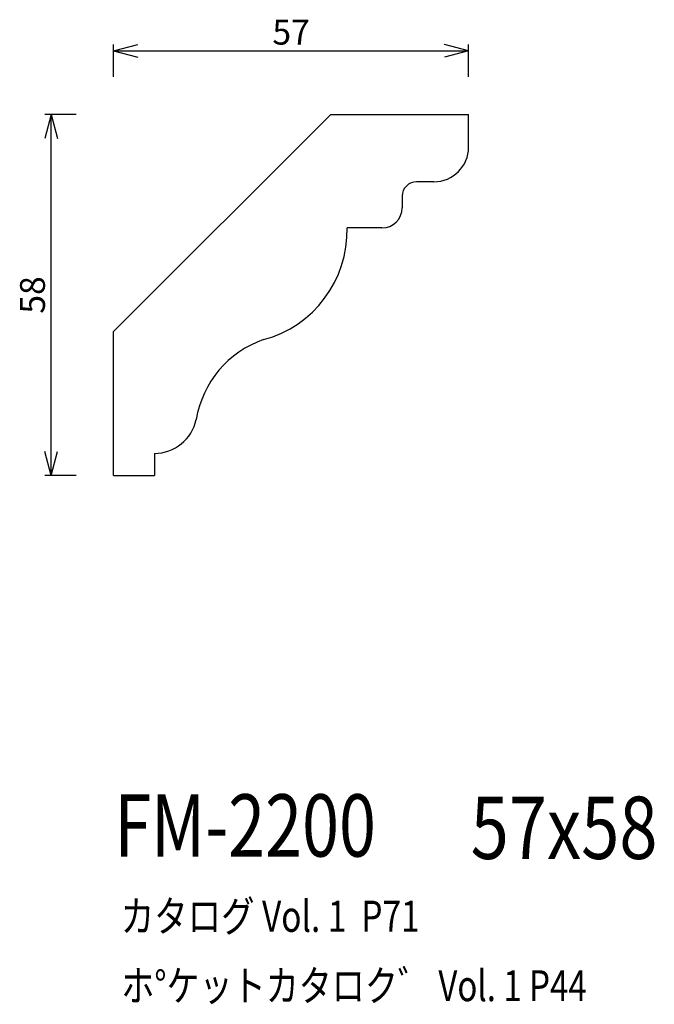
# Model space of a CAD drawing. Extents: x 59 to 161, y 48 to 206.
import ezdxf
from ezdxf.enums import TextEntityAlignment as Align

# ---------------------------------------------------------------- set-up
doc = ezdxf.new("R2010")
doc.units = 0
doc.header["$LTSCALE"] = 15
for name, color, linetype in [('CSLAYER1', 7, 'CONTINUOUS'), ('CSLAYER2', 7, 'CONTINUOUS'), ('CSLAYER4', 7, 'CONTINUOUS')]:
    doc.layers.add(name, color=color, linetype=linetype)
doc.styles.add('SX_FONT', font='monotxt', dxfattribs={"height": 1, "bigfont": 'bigfont'})
doc.dimstyles.get("Standard").update_dxf_attribs({"dimtxt": 2.5, "dimasz": 2.5, "dimexe": 1.25, "dimexo": 0.625, "dimtad": 1, "dimcen": 2.5, "dimazin": 3, "dimtfac": 1, "dimtmove": 0, "dimatfit": 3})

# ---------------------------------------------------------------- blocks, each defined once
blk = doc.blocks.new('*D0000')
at = {"layer": 'CSLAYER1', "color": 7, "linetype": 'CONTINUOUS'}
for p, q in [((73.823118, 200.67749), (77.686821, 201.712766)), ((73.823118, 196.479932), (73.823118, 201.67749)), ((130.822138, 200.67749), (126.958435, 201.712766)), ((130.822138, 196.479932), (130.822138, 201.67749)), ((73.823118, 200.67749), (130.822138, 200.67749)), ((73.823118, 200.67749), (77.686821, 199.642214)), ((130.822138, 200.67749), (126.958435, 199.642214))]:
    blk.add_line(p, q, dxfattribs=at)
at = {"layer": 'CSLAYER1', "color": 7, "style": 'SX_FONT', "width": 0.9}
blk.add_text('57', height=4, dxfattribs=at).set_placement((99.322624, 201.67749), (105.322624, 201.67749), align=Align.FIT)
blk = doc.blocks.new('*D0001')
at = {"layer": 'CSLAYER1', "color": 7, "linetype": 'CONTINUOUS'}
for p, q in [((63.799683, 190.479932), (62.764406, 186.616229)), ((67.823118, 190.479932), (62.799683, 190.479932)), ((63.799683, 132.478952), (63.799683, 190.479932)), ((63.799683, 190.479932), (64.834959, 186.616229)), ((63.799683, 132.478952), (62.764406, 136.342655)), ((63.799683, 132.478952), (64.834959, 136.342655)), ((67.823118, 132.478952), (62.799683, 132.478952))]:
    blk.add_line(p, q, dxfattribs=at)
at = {"layer": 'CSLAYER1', "color": 7, "style": 'SX_FONT', "width": 0.9}
blk.add_text('58', height=4, rotation=90, dxfattribs=at).set_placement((62.799683, 158.479446), (62.799683, 164.479446), align=Align.FIT)

msp = doc.modelspace()

# ---------------------------------------------------------------- linework, layer by layer
at = {"layer": 'CSLAYER2', "color": 7, "linetype": 'CONTINUOUS'}
for p, q in [((108.695107, 190.479932), (130.822138, 190.480554)), ((130.822286, 185.212429), (130.822138, 190.480554)), ((125.260945, 179.650776), (122.480196, 179.650697)), ((120.162971, 177.333342), (120.163023, 175.479509)), ((116.918907, 172.235211), (111.311203, 172.235054)), ((73.823768, 132.478952), (73.823118, 155.607948)), ((80.383097, 136.034692), (80.383197, 132.479136)), ((73.823768, 132.478952), (80.383197, 132.479136))]:
    msp.add_line(p, q, dxfattribs=at)
for centre, radius, start, end in [((125.260789, 185.212273), 5.561497, -89.99839, 0.00161), ((122.480262, 177.333407), 2.317291, 90.00161, 180.00161), ((116.918816, 175.479418), 3.244207, -89.99839, 0.00161), ((93.242311, 171.781888), 18.074574, -75.052582, 1.43667), ((103.258827, 138.842917), 16.376105, 109.084975, 170.719397), ((80.309469, 142.986174), 6.951872, 270.606839, 347.520038)]:
    msp.add_arc(centre, radius, start, end, dxfattribs=at)
at = {"layer": 'CSLAYER4', "color": 7, "linetype": 'CONTINUOUS'}
msp.add_line((108.695107, 190.479932), (73.823118, 155.607948), dxfattribs=at)

# ---------------------------------------------------------------- texts
at = {"layer": 'CSLAYER1', "color": 7, "style": 'SX_FONT'}
for s, height, width, p, p2 in [('FM-2200', 10, 0.63, (73.945313, 71.3125), (115.945313, 71.3125)), ('57x58', 10, 0.642857, (131.157089, 70.934601), (161.157089, 70.934601)), ('カタログ Vol. 1  P71', 5, 0.612766, (74.966179, 59.230068), (122.966179, 59.230068)), ('ホ%%dケットカタロク゛ Vol. 1 P44', 4.960742, 0.729057, (75.050513, 48.100016), (149.79487, 48.100016))]:
    msp.add_text(s, height=height, dxfattribs=dict(at, width=width)).set_placement(p, p2, align=Align.FIT)

# ---------------------------------------------------------------- dimensions: what is measured, and where the dimension line sits
at = {"layer": 'CSLAYER1', "color": 7}
for p1, p2, distance, picture, middle in [((73.823118, 195.479932), (130.822138, 195.479932), 5.197558, '*D0000', (102.322624, 201.67749)), ((68.823118, 132.478952), (68.823118, 190.479932), 5.023435, '*D0001', (62.799683, 161.479446))]:
    dim = msp.add_aligned_dim(p1=p1, p2=p2, distance=distance, dimstyle='Standard', dxfattribs=at)
    dim.commit()
    dim.dimension.update_dxf_attribs({"geometry": picture, "text_midpoint": middle})

doc.saveas('drawing.dxf')
